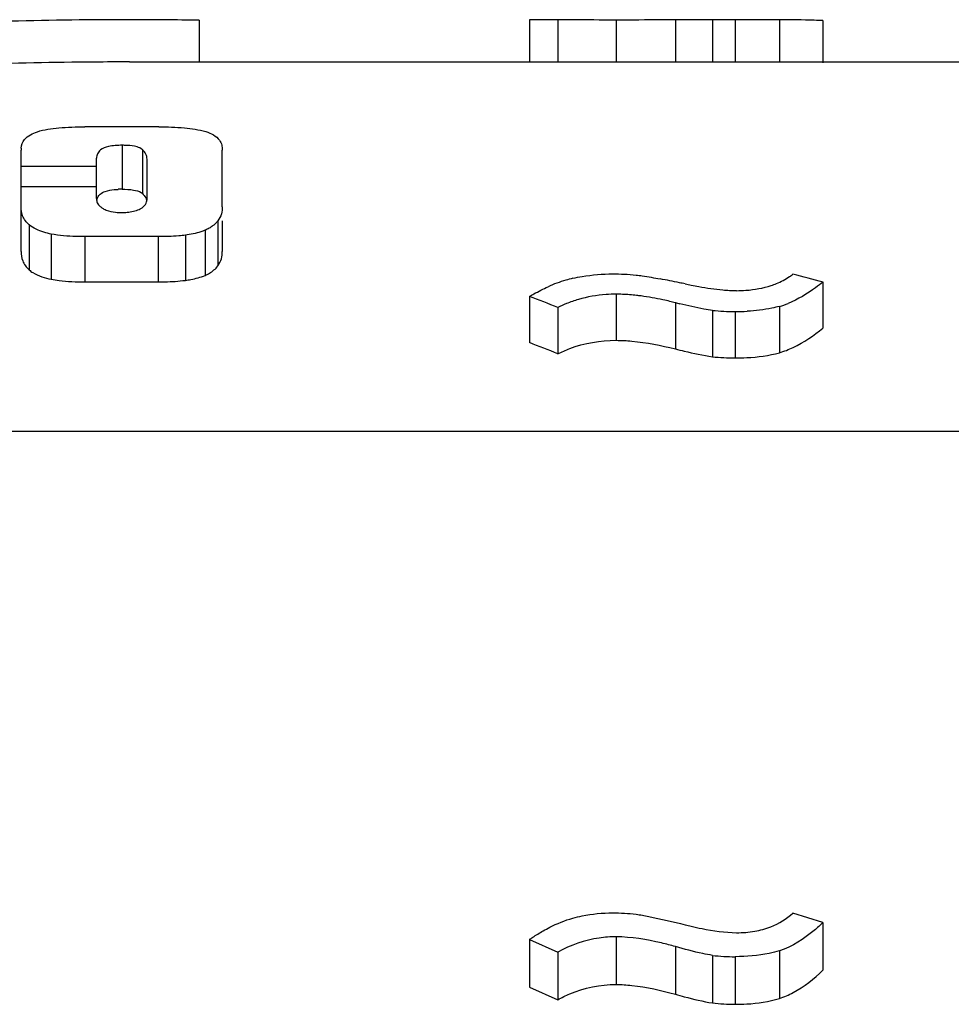
# Model space of a CAD drawing. Units: millimetres. Extents: x 0 to 210, y 0 to 297.
# Drawn here: x 56 to 60, y 137 to 140 of the extents above; entities that cross this region are included whole.
import ezdxf

# ---------------------------------------------------------------- set-up
doc = ezdxf.new("R2010")
doc.units = ezdxf.units.MM
doc.header["$LTSCALE"] = 19.36
doc.layers.get('0').update_dxf_attribs({"linetype": 'CONTINUOUS'})
doc.layers.add('BEZUGSACHSEN', color=7, linetype='CONTINUOUS')

msp = doc.modelspace()

# ---------------------------------------------------------------- linework, layer by layer
at = {"color": 7, "linetype": 'CONTINUOUS'}
for p, q in [((57.0044, 140.4348), (57.0044, 140.2848)), ((58.1775, 140.4356), (58.1775, 140.2856)), ((58.2785, 140.4365), (58.2785, 140.2865)), ((58.8276, 140.4366), (58.8276, 140.2866)), ((58.9082, 140.4366), (58.8276, 140.4366)), ((59.0655, 140.4364), (59.0655, 140.2864)), ((59.2202, 140.4332), (59.2202, 140.2831)), ((56.8606, 140.0563), (56.5979, 140.0563)), ((56.3717, 139.6134), (56.3717, 139.9738)), ((57.0862, 139.7725), (57.0862, 139.9739)), ((56.6399, 139.8013), (56.6399, 139.9452)), ((56.8191, 139.8026), (56.8191, 139.9416)), ((56.6399, 139.9148), (56.3717, 139.9148)), ((56.6399, 139.8426), (56.3717, 139.8426)), ((56.7025, 139.8332), (56.7163, 139.8342)), ((57.0862, 139.7221), (57.0862, 139.6134)), ((56.8589, 139.6662), (56.5978, 139.6662)), ((56.5976, 139.5055), (56.8589, 139.5055)), ((59.2202, 139.5048), (59.2202, 139.3417)), ((58.1775, 139.4538), (58.1775, 139.2899)), ((58.2785, 139.4148), (58.2785, 139.2503)), ((58.8276, 139.4044), (58.8276, 139.2398)), ((59.0655, 139.4185), (59.0655, 139.2541)), ((59.2202, 137.2302), (59.1135, 137.264)), ((59.2202, 137.2302), (59.2202, 137.0611)), ((58.1775, 137.1705), (58.1775, 137.0014)), ((58.1775, 137.1705), (58.2785, 137.1258)), ((59.0655, 137.13), (59.0655, 136.9609)), ((58.2785, 137.1258), (58.2785, 136.9567)), ((58.8276, 137.1141), (58.8276, 136.945)), ((58.1775, 137.0014), (58.2785, 136.9567))]:
    msp.add_line(p, q, dxfattribs=at)
at = {"color": 9, "linetype": 'CONTINUOUS'}
for p, q in [((58.4854, 140.4353), (58.4854, 140.2853)), ((58.6957, 140.4362), (58.6957, 140.2862)), ((58.9082, 140.4366), (58.9082, 140.2866)), ((56.7306, 139.9906), (56.7306, 139.8346)), ((56.8029, 139.9752), (56.8029, 139.8189)), ((57.0706, 139.7221), (57.0706, 139.5622)), ((56.4002, 139.7083), (56.4002, 139.5483)), ((57.0252, 139.6891), (57.0252, 139.5287)), ((56.4787, 139.6754), (56.4787, 139.5149)), ((56.5978, 139.6662), (56.5976, 139.5055)), ((56.8589, 139.6662), (56.8589, 139.5055)), ((56.9552, 139.6716), (56.9552, 139.511)), ((58.4854, 139.4619), (58.4854, 139.2981)), ((58.6957, 139.4318), (58.6957, 139.2676)), ((58.9082, 139.4002), (58.9082, 139.2355)), ((56.3144, 138.976), (60.3057, 138.976)), ((58.4854, 137.1799), (58.4854, 137.0108)), ((58.6957, 137.1452), (58.6957, 136.9761)), ((58.9082, 137.1093), (58.9082, 136.9402))]:
    msp.add_line(p, q, dxfattribs=at)
at = {"color": 7, "linetype": 'CONTINUOUS'}
for centre, radius, start, end in [((56.7573, 123.8623), 16.5743, 90.43251, 93.41168), ((56.7563, 123.913), 16.5237, 90.00004, 90.4303), ((56.7563, 123.9143), 16.5223, 89.56986, 90.00003), ((56.7563, 123.9132), 16.5234, 89.13956, 89.56986), ((58.3404, 127.6224), 12.8142, 90.27689, 90.72859), ((58.8531, 109.3817), 31.0549, 90.04711, 90.29039), ((58.9446, 102.5807), 37.8559, 89.81702, 90.05499), ((56.7573, 123.9242), 16.3625, 90.43808, 93.45576), ((56.7563, 123.9739), 16.3127, 90.00008, 90.43585), ((56.4426, 139.9737), 0.0709, 174.2933, 179.8648), ((56.7297, 139.6507), 0.3399, 86.8213, 89.8413), ((56.7301, 139.5289), 0.3057, 89.8965, 92.58), ((58.4529, 139.0208), 0.5122, 106.6013, 114.0815), ((58.4688, 138.9683), 0.567, 104.0333, 106.6224), ((57.8934, 135.5288), 4.0569, 78.3826, 79.3673), ((58.9674, 139.7231), 0.2397, 303.9481, 307.5663), ((51.4129, 110.3196), 30.2114, 75.02336, 75.23277), ((57.2334, 132.2869), 7.3653, 78.27126, 78.43209), ((59.2275, 141.878), 2.4309, 258.206, 258.7208), ((58.9283, 140.1993), 0.7251, 264.9682, 266.8676), ((58.9265, 140.1652), 0.6909, 266.8631, 268.8923), ((51.945, 123.1586), 17.4464, 68.71371, 69.06932), ((58.4731, 139.0219), 0.4384, 106.1139, 111.9689), ((58.4778, 138.7551), 0.7068, 87.5398, 89.3839), ((58.4745, 139.0191), 0.4416, 112.0103, 116.3577), ((58.326, 137.9401), 1.5368, 76.079, 76.823), ((59.2828, 141.8085), 2.4481, 256.1244, 256.5155), ((58.9088, 140.1867), 0.7865, 264.0706, 269.9557), ((58.976, 139.7301), 0.3242, 286.0205, 291.9157), ((58.9083, 140.1729), 0.7727, 269.9967, 273.1874), ((51.958, 123.2763), 17.179, 68.41252, 68.77441), ((58.9088, 140.01), 0.7745, 263.9785, 269.9547), ((59.2098, 139.1642), 1.9997, 256.1363, 256.7682), ((58.9088, 137.8067), 0.6974, 263.3101, 269.9502), ((58.9088, 137.6376), 0.6974, 263.3101, 269.9502)]:
    msp.add_arc(centre, radius, start, end, dxfattribs=at)
for points, knots in [([(58.4854, 140.4353), (58.4652, 140.4353), (58.3963, 140.4355), (58.3273, 140.4362), (58.2785, 140.4365)], [0, 0, 0, 0, 0.292657, 1, 1, 1, 1]), ([(58.6957, 140.4362), (58.6794, 140.4361), (58.6093, 140.4357), (58.5392, 140.4353), (58.4854, 140.4353)], [0, 0, 0, 0, 0.233176, 1, 1, 1, 1]), ([(59.2202, 140.4332), (59.2099, 140.4337), (59.1583, 140.4358), (59.1067, 140.4363), (59.0655, 140.4364)], [0, 0, 0, 0, 0.200983, 1, 1, 1, 1]), ([(56.372, 139.9807), (56.3731, 139.9917), (56.3841, 140.0204), (56.4127, 140.0333), (56.4295, 140.0387)], [0, 0, 0, 0, 0.384797, 1, 1, 1, 1]), ([(56.4295, 140.0387), (56.454, 140.0465), (56.5106, 140.0544), (56.5671, 140.0563), (56.5979, 140.0563)], [0, 0, 0, 0, 0.455593, 1, 1, 1, 1]), ([(56.8606, 140.0563), (56.891, 140.0563), (56.9472, 140.0545), (57.0033, 140.0463), (57.028, 140.0391)], [0, 0, 0, 0, 0.54175, 1, 1, 1, 1]), ([(57.028, 140.0391), (57.0463, 140.0335), (57.072, 140.0212), (57.0854, 139.992), (57.0862, 139.9798), (57.0862, 139.9739)], [0, 0, 0, 0, 0.612294, 0.812211, 1, 1, 1, 1]), ([(56.7306, 139.9906), (56.7144, 139.9906), (56.6881, 139.9889), (56.6558, 139.9788), (56.642, 139.9614), (56.64, 139.9502), (56.6399, 139.9452)], [0, 0, 0, 0, 0.433745, 0.706976, 0.866213, 1, 1, 1, 1]), ([(56.8029, 139.9752), (56.7978, 139.9802), (56.7792, 139.9875), (56.7604, 139.9894), (56.7486, 139.99)], [0, 0, 0, 0, 0.375084, 1, 1, 1, 1]), ([(56.8191, 139.9417), (56.8191, 139.9475), (56.8162, 139.9603), (56.8079, 139.9705), (56.8029, 139.9752)], [0, 0, 0, 0, 0.459109, 1, 1, 1, 1]), ([(56.6404, 139.7945), (56.641, 139.7984), (56.6435, 139.8068), (56.6534, 139.8194), (56.6741, 139.8292), (56.6917, 139.8321), (56.7025, 139.8332)], [0, 0, 0, 0, 0.150345, 0.326494, 0.588374, 1, 1, 1, 1]), ([(56.7306, 139.8346), (56.7442, 139.8345), (56.767, 139.8335), (56.79, 139.8278), (56.798, 139.8228)], [0, 0, 0, 0, 0.589259, 1, 1, 1, 1]), ([(56.6399, 139.8013), (56.6399, 139.7964), (56.6415, 139.7853), (56.6487, 139.7766), (56.6532, 139.7727)], [0, 0, 0, 0, 0.450752, 1, 1, 1, 1]), ([(56.8016, 139.7689), (56.8076, 139.7731), (56.8169, 139.7834), (56.8193, 139.7968), (56.8191, 139.8026)], [0, 0, 0, 0, 0.55761, 1, 1, 1, 1]), ([(56.8029, 139.8189), (56.8049, 139.817), (56.8116, 139.81), (56.8165, 139.801), (56.8181, 139.7941)], [0, 0, 0, 0, 0.282071, 1, 1, 1, 1]), ([(56.4002, 139.7083), (56.3904, 139.717), (56.3754, 139.7371), (56.3715, 139.7616), (56.3717, 139.7725)], [0, 0, 0, 0, 0.546251, 1, 1, 1, 1]), ([(56.6532, 139.7727), (56.6541, 139.772), (56.658, 139.7688), (56.6624, 139.7661), (56.6658, 139.7643)], [0, 0, 0, 0, 0.228615, 1, 1, 1, 1]), ([(56.6658, 139.7643), (56.6685, 139.763), (56.6814, 139.7572), (56.6956, 139.7544), (56.7067, 139.7531)], [0, 0, 0, 0, 0.207303, 1, 1, 1, 1]), ([(56.7306, 139.7517), (56.7366, 139.7517), (56.7573, 139.7529), (56.778, 139.7574), (56.7917, 139.7632)], [0, 0, 0, 0, 0.286569, 1, 1, 1, 1]), ([(57.0862, 139.7725), (57.0863, 139.764), (57.0846, 139.746), (57.0762, 139.7296), (57.0706, 139.7221)], [0, 0, 0, 0, 0.473, 1, 1, 1, 1]), ([(57.0706, 139.7221), (57.0694, 139.7205), (57.064, 139.7139), (57.0576, 139.7081), (57.0522, 139.7042)], [0, 0, 0, 0, 0.229159, 1, 1, 1, 1]), ([(56.4787, 139.6754), (56.47, 139.677), (56.4424, 139.6837), (56.4154, 139.6957), (56.4002, 139.7083)], [0, 0, 0, 0, 0.30923, 1, 1, 1, 1]), ([(57.0252, 139.6891), (57.0203, 139.6871), (56.9976, 139.6788), (56.9738, 139.674), (56.9552, 139.6716)], [0, 0, 0, 0, 0.220594, 1, 1, 1, 1]), ([(56.5976, 139.6662), (56.5874, 139.6662), (56.5476, 139.6668), (56.5078, 139.6701), (56.4787, 139.6754)], [0, 0, 0, 0, 0.256956, 1, 1, 1, 1]), ([(56.9552, 139.6716), (56.9474, 139.6706), (56.9154, 139.6673), (56.8832, 139.6662), (56.8589, 139.6662)], [0, 0, 0, 0, 0.244507, 1, 1, 1, 1]), ([(56.3717, 139.6134), (56.3715, 139.6023), (56.3754, 139.5776), (56.3904, 139.5571), (56.4002, 139.5483)], [0, 0, 0, 0, 0.454827, 1, 1, 1, 1]), ([(57.0706, 139.5622), (57.0762, 139.5699), (57.0846, 139.5865), (57.0863, 139.6048), (57.0862, 139.6134)], [0, 0, 0, 0, 0.526346, 1, 1, 1, 1]), ([(56.4002, 139.5483), (56.4045, 139.5446), (56.4279, 139.5279), (56.4561, 139.5191), (56.4787, 139.5149)], [0, 0, 0, 0, 0.196323, 1, 1, 1, 1]), ([(57.0252, 139.5287), (57.0305, 139.531), (57.0475, 139.5393), (57.0626, 139.5517), (57.0706, 139.5622)], [0, 0, 0, 0, 0.303066, 1, 1, 1, 1]), ([(56.4787, 139.5149), (56.488, 139.5131), (56.5273, 139.5073), (56.5671, 139.5055), (56.5972, 139.5055)], [0, 0, 0, 0, 0.239079, 1, 1, 1, 1]), ([(56.8589, 139.5055), (56.867, 139.5055), (56.8992, 139.5059), (56.9314, 139.508), (56.9552, 139.511)], [0, 0, 0, 0, 0.253577, 1, 1, 1, 1]), ([(56.9552, 139.511), (56.9618, 139.5119), (56.9856, 139.5157), (57.0091, 139.522), (57.0252, 139.5287)], [0, 0, 0, 0, 0.277006, 1, 1, 1, 1]), ([(58.3313, 139.5184), (58.3423, 139.5209), (58.3891, 139.53), (58.4368, 139.5338), (58.4732, 139.5339)], [0, 0, 0, 0, 0.236631, 1, 1, 1, 1]), ([(58.5563, 139.53), (58.5636, 139.529), (58.5923, 139.525), (58.6208, 139.52), (58.642, 139.5161)], [0, 0, 0, 0, 0.254077, 1, 1, 1, 1]), ([(59.0366, 139.4929), (59.0429, 139.495), (59.0655, 139.5033), (59.0869, 139.5146), (59.1012, 139.5243)], [0, 0, 0, 0, 0.279713, 1, 1, 1, 1]), ([(58.1775, 139.4538), (58.1827, 139.4568), (58.2044, 139.4692), (58.2266, 139.4807), (58.2439, 139.4884)], [0, 0, 0, 0, 0.241347, 1, 1, 1, 1]), ([(58.752, 139.4941), (58.7611, 139.4923), (58.7984, 139.4851), (58.8361, 139.4795), (58.8647, 139.477)], [0, 0, 0, 0, 0.243011, 1, 1, 1, 1]), ([(58.9131, 139.4744), (58.9243, 139.4744), (58.966, 139.476), (59.0076, 139.4833), (59.0366, 139.4929)], [0, 0, 0, 0, 0.26795, 1, 1, 1, 1]), ([(59.2202, 139.5048), (59.2117, 139.498), (59.1733, 139.4689), (59.1316, 139.4433), (59.097, 139.4293)], [0, 0, 0, 0, 0.22626, 1, 1, 1, 1]), ([(58.4854, 139.4619), (58.4735, 139.4619), (58.4283, 139.4602), (58.3833, 139.4523), (58.3514, 139.4431)], [0, 0, 0, 0, 0.264383, 1, 1, 1, 1]), ([(58.5744, 139.4555), (58.569, 139.4562), (58.547, 139.4588), (58.5249, 139.4606), (58.5082, 139.4613)], [0, 0, 0, 0, 0.246211, 1, 1, 1, 1]), ([(58.6763, 139.4365), (58.6682, 139.4384), (58.6344, 139.446), (58.6004, 139.4521), (58.5744, 139.4555)], [0, 0, 0, 0, 0.242997, 1, 1, 1, 1]), ([(58.8276, 139.4044), (58.8175, 139.4058), (58.7787, 139.4121), (58.7403, 139.4211), (58.712, 139.4279)], [0, 0, 0, 0, 0.258641, 1, 1, 1, 1]), ([(59.0655, 139.4185), (59.0567, 139.4162), (59.0191, 139.4076), (58.9806, 139.4031), (58.9512, 139.4014)], [0, 0, 0, 0, 0.236047, 1, 1, 1, 1]), ([(59.0655, 139.2541), (59.0823, 139.259), (59.1382, 139.2805), (59.1874, 139.3155), (59.2202, 139.3417)], [0, 0, 0, 0, 0.29455, 1, 1, 1, 1]), ([(58.2785, 139.2503), (58.2921, 139.2571), (58.3573, 139.2858), (58.4296, 139.2983), (58.4854, 139.2981)], [0, 0, 0, 0, 0.214619, 1, 1, 1, 1]), ([(58.4854, 139.2981), (58.5041, 139.2979), (58.5751, 139.2943), (58.6451, 139.2803), (58.6957, 139.2676)], [0, 0, 0, 0, 0.263444, 1, 1, 1, 1]), ([(58.6957, 139.2676), (58.7063, 139.2649), (58.75, 139.2543), (58.7939, 139.2444), (58.8276, 139.2398)], [0, 0, 0, 0, 0.243432, 1, 1, 1, 1]), ([(58.9082, 139.2355), (58.922, 139.2355), (58.9748, 139.2368), (59.0277, 139.244), (59.0655, 139.2541)], [0, 0, 0, 0, 0.260767, 1, 1, 1, 1]), ([(58.2261, 137.201), (58.2338, 137.2054), (58.2674, 137.2237), (58.3032, 137.238), (58.3313, 137.2464)], [0, 0, 0, 0, 0.232395, 1, 1, 1, 1]), ([(58.3313, 137.2464), (58.3423, 137.2494), (58.3888, 137.2602), (58.4368, 137.2649), (58.4732, 137.265)], [0, 0, 0, 0, 0.237732, 1, 1, 1, 1]), ([(58.5563, 137.2603), (58.5713, 137.2579), (58.6298, 137.2473), (58.6877, 137.2332), (58.7307, 137.2227)], [0, 0, 0, 0, 0.255638, 1, 1, 1, 1]), ([(58.9131, 137.1945), (58.9348, 137.1943), (58.9763, 137.198), (59.0464, 137.2162), (59.0909, 137.2431), (59.1135, 137.264)], [0, 0, 0, 0, 0.300824, 0.573042, 1, 1, 1, 1]), ([(58.1775, 137.1705), (58.1814, 137.1731), (58.1973, 137.1837), (58.2135, 137.1938), (58.2261, 137.201)], [0, 0, 0, 0, 0.244734, 1, 1, 1, 1]), ([(58.7521, 137.2175), (58.7648, 137.2145), (58.8178, 137.2027), (58.8719, 137.1954), (58.9131, 137.1945)], [0, 0, 0, 0, 0.241079, 1, 1, 1, 1]), ([(59.2202, 137.2302), (59.2101, 137.2208), (59.1643, 137.1798), (59.1109, 137.1449), (59.0655, 137.13)], [0, 0, 0, 0, 0.224299, 1, 1, 1, 1]), ([(58.4854, 137.1799), (58.4652, 137.18), (58.3935, 137.1747), (58.3234, 137.151), (58.2785, 137.1258)], [0, 0, 0, 0, 0.282072, 1, 1, 1, 1]), ([(58.6957, 137.1452), (58.6795, 137.1498), (58.6108, 137.1682), (58.5397, 137.1792), (58.4854, 137.1799)], [0, 0, 0, 0, 0.237626, 1, 1, 1, 1]), ([(58.8276, 137.1141), (58.8161, 137.1159), (58.7716, 137.1242), (58.728, 137.1361), (58.6957, 137.1452)], [0, 0, 0, 0, 0.258573, 1, 1, 1, 1]), ([(59.0655, 137.13), (59.0535, 137.1265), (59.002, 137.1137), (58.9487, 137.1094), (58.9082, 137.1093)], [0, 0, 0, 0, 0.235791, 1, 1, 1, 1]), ([(59.0655, 136.9609), (59.0824, 136.9665), (59.1394, 136.9913), (59.188, 137.0312), (59.2202, 137.0611)], [0, 0, 0, 0, 0.288659, 1, 1, 1, 1]), ([(58.2785, 136.9567), (58.2921, 136.9643), (58.3564, 136.9961), (58.4293, 137.011), (58.4854, 137.0108)], [0, 0, 0, 0, 0.217391, 1, 1, 1, 1]), ([(58.4854, 137.0108), (58.5041, 137.0105), (58.5753, 137.0063), (58.6452, 136.9904), (58.6957, 136.9761)], [0, 0, 0, 0, 0.262656, 1, 1, 1, 1]), ([(58.6957, 136.9761), (58.7063, 136.9731), (58.7499, 136.9612), (58.7938, 136.9502), (58.8276, 136.945)], [0, 0, 0, 0, 0.243915, 1, 1, 1, 1]), ([(58.9082, 136.9402), (58.922, 136.9402), (58.9749, 136.9417), (59.0279, 136.9497), (59.0655, 136.9609)], [0, 0, 0, 0, 0.260279, 1, 1, 1, 1])]:
    msp.add_open_spline(points, degree=3, knots=knots, dxfattribs=at)
for points in [[(56.798, 139.8228), (56.7998, 139.8217), (56.8014, 139.8204), (56.8029, 139.8189)], [(56.7067, 139.7531), (56.7147, 139.7522), (56.7227, 139.7517), (56.7306, 139.7517)], [(56.7917, 139.7632), (56.7951, 139.7648), (56.7985, 139.7667), (56.8016, 139.7689)], [(57.0399, 139.6963), (57.0352, 139.6936), (57.0302, 139.6912), (57.0252, 139.6891)], [(57.0522, 139.7042), (57.0483, 139.7013), (57.0442, 139.6986), (57.0399, 139.6963)], [(58.4732, 139.5339), (58.5009, 139.5339), (58.5287, 139.5327), (58.5563, 139.53)], [(58.4732, 137.265), (58.5009, 137.265), (58.5288, 137.2636), (58.5563, 137.2603)]]:
    msp.add_open_spline(points, degree=3, dxfattribs=at)
at = {"layer": 'BEZUGSACHSEN', "color": 7, "linetype": 'CONTINUOUS'}
msp.add_line((56.7563, 140.2866), (60.3057, 140.2866), dxfattribs=at)

doc.saveas('drawing.dxf')
